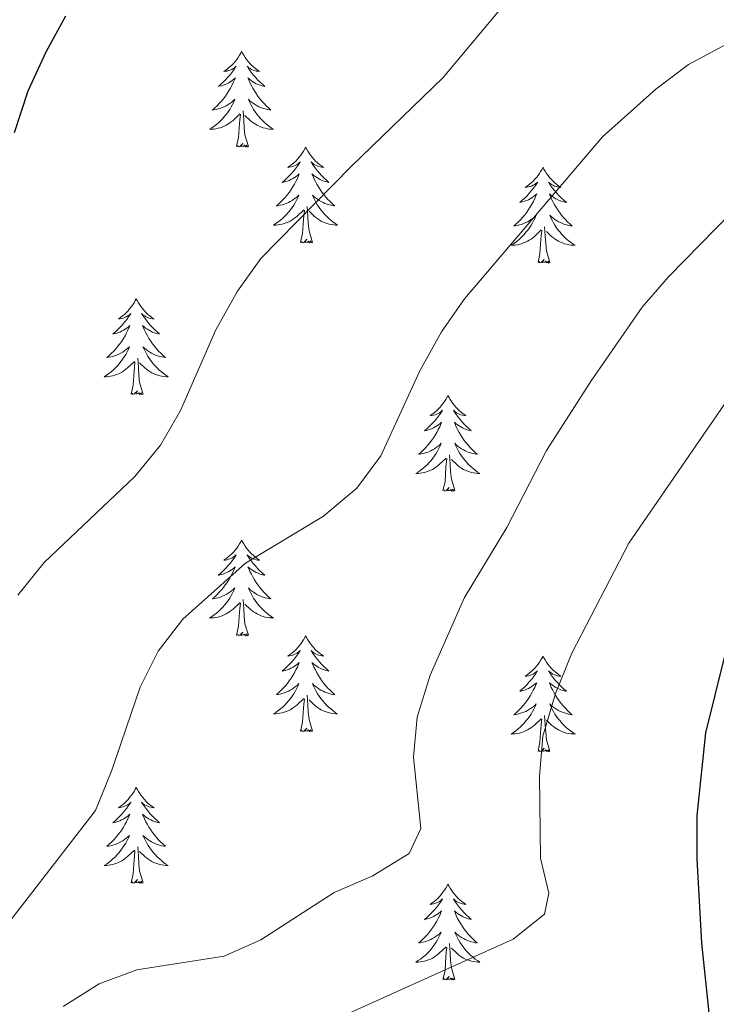
# Model space of a CAD drawing. Units: metres. Extents: x 631020 to 635531, y 4699196 to 4702251.
# Drawn here: x 633112 to 633199, y 4700625 to 4700747 of the extents above; entities that cross this region are included whole.
import ezdxf

# ---------------------------------------------------------------- set-up
doc = ezdxf.new("R2010")
doc.units = ezdxf.units.M
doc.header["$MEASUREMENT"] = 0
for name, color, linetype, lineweight in [('Level 36', 19, 'Continuous', 40), ('Level 4', 36, 'Continuous', 30), ('Level 5', 36, 'Continuous', 0)]:
    doc.layers.add(name, color=color, linetype=linetype, lineweight=lineweight)

msp = doc.modelspace()

# ---------------------------------------------------------------- linework, layer by layer
at = {"layer": 'Level 36', "color": 92, "linetype": 'Continuous', "lineweight": 0}
for points in [[(633139.96, 4700743.55), (633139.85, 4700743.33), (633139.7, 4700743.06), (633139.53, 4700742.79), (633139.35, 4700742.53), (633139.15, 4700742.28), (633138.95, 4700742.05), (633138.73, 4700741.82), (633138.5, 4700741.6), (633138.26, 4700741.4), (633138.01, 4700741.21), (633137.75, 4700741.03), (633137.95, 4700741.06), (633138.15, 4700741.09), (633138.35, 4700741.15), (633138.54, 4700741.22), (633138.73, 4700741.3), (633138.91, 4700741.4), (633139.09, 4700741.51), (633139.29, 4700741.7), (633139.25, 4700741.64), (633139.02, 4700741.3), (633138.78, 4700740.96), (633138.52, 4700740.63), (633138.25, 4700740.32), (633137.97, 4700740.01), (633137.68, 4700739.72), (633137.38, 4700739.44), (633137.07, 4700739.16), (633137.19, 4700739.19), (633137.44, 4700739.24), (633137.68, 4700739.32), (633137.91, 4700739.41), (633138.14, 4700739.51), (633138.37, 4700739.63), (633138.58, 4700739.76), (633138.79, 4700739.9), (633138.99, 4700740.06), (633139.18, 4700740.23), (633139.09, 4700740.01), (633138.93, 4700739.65), (633138.76, 4700739.29), (633138.58, 4700738.95), (633138.38, 4700738.61), (633138.16, 4700738.28), (633137.94, 4700737.95), (633137.7, 4700737.64), (633137.45, 4700737.34), (633137.18, 4700737.05), (633136.91, 4700736.76), (633136.62, 4700736.5), (633136.32, 4700736.24), (633136.52, 4700736.26), (633136.78, 4700736.31), (633137.05, 4700736.37), (633137.31, 4700736.45), (633137.56, 4700736.54), (633137.81, 4700736.65), (633138.05, 4700736.78), (633138.29, 4700736.91), (633138.51, 4700737.06), (633138.73, 4700737.23), (633138.93, 4700737.4), (633139.13, 4700737.59), (633138.99, 4700737.26)], [(633139.96, 4700743.55), (633140.08, 4700743.33), (633140.23, 4700743.06), (633140.4, 4700742.79), (633140.58, 4700742.53), (633140.77, 4700742.28), (633140.98, 4700742.05), (633141.2, 4700741.82), (633141.43, 4700741.6), (633141.67, 4700741.4), (633141.92, 4700741.21), (633142.18, 4700741.03), (633141.98, 4700741.06), (633141.78, 4700741.09), (633141.58, 4700741.15), (633141.38, 4700741.22), (633141.2, 4700741.3), (633141.02, 4700741.4), (633140.84, 4700741.51), (633140.64, 4700741.7), (633140.68, 4700741.64), (633140.91, 4700741.3), (633141.15, 4700740.96), (633141.41, 4700740.63), (633141.67, 4700740.32), (633141.95, 4700740.01), (633142.25, 4700739.72), (633142.55, 4700739.44), (633142.86, 4700739.16), (633142.74, 4700739.19), (633142.49, 4700739.24), (633142.25, 4700739.32), (633142.01, 4700739.41), (633141.78, 4700739.51), (633141.56, 4700739.63), (633141.34, 4700739.76), (633141.14, 4700739.9), (633140.94, 4700740.06), (633140.75, 4700740.23), (633140.84, 4700740.01), (633141, 4700739.65), (633141.17, 4700739.29), (633141.35, 4700738.95), (633141.55, 4700738.61), (633141.76, 4700738.28), (633141.99, 4700737.95), (633142.23, 4700737.64), (633142.48, 4700737.34), (633142.75, 4700737.05), (633143.02, 4700736.76), (633143.31, 4700736.5), (633143.6, 4700736.24), (633143.41, 4700736.26), (633143.14, 4700736.31), (633142.88, 4700736.37), (633142.62, 4700736.45), (633142.36, 4700736.54), (633142.12, 4700736.65), (633141.88, 4700736.78), (633141.64, 4700736.91), (633141.42, 4700737.06), (633141.2, 4700737.23), (633141, 4700737.4), (633140.8, 4700737.59), (633140.94, 4700737.26)], [(633138.99, 4700737.26), (633138.83, 4700736.94), (633138.66, 4700736.63), (633138.48, 4700736.32), (633138.28, 4700736.03), (633138.07, 4700735.74), (633137.85, 4700735.46), (633137.61, 4700735.19), (633137.37, 4700734.94), (633137.11, 4700734.69), (633136.84, 4700734.46), (633136.56, 4700734.24), (633136.27, 4700734.03), (633135.98, 4700733.84), (633136.25, 4700733.84), (633136.51, 4700733.87), (633136.77, 4700733.91), (633137.03, 4700733.97), (633137.29, 4700734.04), (633137.54, 4700734.13), (633137.78, 4700734.23), (633138.02, 4700734.34), (633138.25, 4700734.48), (633138.47, 4700734.62), (633138.68, 4700734.78), (633138.89, 4700734.95), (633139.74, 4700735.75)], [(633140.94, 4700737.26), (633141.1, 4700736.94), (633141.26, 4700736.63), (633141.45, 4700736.32), (633141.64, 4700736.03), (633141.86, 4700735.74), (633142.08, 4700735.46), (633142.31, 4700735.19), (633142.56, 4700734.94), (633142.82, 4700734.69), (633143.09, 4700734.46), (633143.36, 4700734.24), (633143.65, 4700734.03), (633143.94, 4700733.84), (633143.68, 4700733.84), (633143.42, 4700733.87), (633143.15, 4700733.91), (633142.89, 4700733.97), (633142.64, 4700734.04), (633142.39, 4700734.13), (633142.14, 4700734.23), (633141.91, 4700734.34), (633141.68, 4700734.48), (633141.46, 4700734.62), (633141.24, 4700734.78), (633141.04, 4700734.95), (633140.38, 4700735.57)], [(633139.34, 4700731.7), (633139.59, 4700732.82), (633139.7, 4700734.56), (633139.75, 4700734.99), (633139.81, 4700735.72)], [(633140.81, 4700731.7), (633140.38, 4700733.14), (633140.29, 4700734.04), (633140.25, 4700734.99), (633140.15, 4700736.16)], [(633140.81, 4700731.7), (633140.64, 4700731.63), (633140.62, 4700731.87), (633140.43, 4700731.65), (633140.31, 4700731.85), (633140.19, 4700731.74), (633139.92, 4700731.69), (633140.12, 4700732.08), (633139.73, 4700731.7), (633139.54, 4700731.65), (633139.5, 4700731.81), (633139.34, 4700731.7)], [(633147.92, 4700731.63), (633147.81, 4700731.41), (633147.66, 4700731.14), (633147.49, 4700730.87), (633147.31, 4700730.61), (633147.11, 4700730.37), (633146.91, 4700730.13), (633146.69, 4700729.9), (633146.46, 4700729.69), (633146.22, 4700729.48), (633145.97, 4700729.29), (633145.71, 4700729.11), (633145.9, 4700729.14), (633146.11, 4700729.18), (633146.31, 4700729.23), (633146.5, 4700729.3), (633146.69, 4700729.38), (633146.87, 4700729.48), (633147.05, 4700729.6), (633147.25, 4700729.79), (633147.21, 4700729.72), (633146.98, 4700729.38), (633146.74, 4700729.04), (633146.48, 4700728.71), (633146.21, 4700728.4), (633145.93, 4700728.09), (633145.64, 4700727.8), (633145.34, 4700727.52), (633145.02, 4700727.24), (633145.15, 4700727.27), (633145.4, 4700727.33), (633145.64, 4700727.4), (633145.87, 4700727.49), (633146.1, 4700727.59), (633146.33, 4700727.71), (633146.54, 4700727.84), (633146.75, 4700727.98), (633146.95, 4700728.14), (633147.13, 4700728.31), (633147.05, 4700728.09), (633146.89, 4700727.73), (633146.72, 4700727.37), (633146.53, 4700727.03), (633146.33, 4700726.69), (633146.12, 4700726.36), (633145.9, 4700726.03), (633145.66, 4700725.72), (633145.4, 4700725.42), (633145.14, 4700725.13), (633144.87, 4700724.85), (633144.58, 4700724.58), (633144.28, 4700724.32), (633144.48, 4700724.34), (633144.74, 4700724.39), (633145.01, 4700724.45), (633145.27, 4700724.53), (633145.52, 4700724.63), (633145.77, 4700724.73), (633146.01, 4700724.86), (633146.24, 4700725), (633146.47, 4700725.14), (633146.69, 4700725.31), (633146.89, 4700725.48), (633147.09, 4700725.67), (633146.95, 4700725.35)], [(633147.92, 4700731.63), (633148.03, 4700731.41), (633148.19, 4700731.14), (633148.36, 4700730.87), (633148.54, 4700730.61), (633148.73, 4700730.37), (633148.94, 4700730.13), (633149.16, 4700729.9), (633149.39, 4700729.69), (633149.63, 4700729.48), (633149.88, 4700729.29), (633150.14, 4700729.11), (633149.94, 4700729.14), (633149.74, 4700729.18), (633149.54, 4700729.23), (633149.34, 4700729.3), (633149.16, 4700729.38), (633148.97, 4700729.48), (633148.8, 4700729.6), (633148.6, 4700729.79), (633148.64, 4700729.72), (633148.87, 4700729.38), (633149.11, 4700729.04), (633149.36, 4700728.71), (633149.63, 4700728.4), (633149.91, 4700728.09), (633150.2, 4700727.8), (633150.51, 4700727.52), (633150.82, 4700727.24), (633150.7, 4700727.27), (633150.45, 4700727.33), (633150.21, 4700727.4), (633149.97, 4700727.49), (633149.74, 4700727.59), (633149.52, 4700727.71), (633149.3, 4700727.84), (633149.1, 4700727.98), (633148.9, 4700728.14), (633148.71, 4700728.31), (633148.8, 4700728.09), (633148.96, 4700727.73), (633149.13, 4700727.37), (633149.31, 4700727.03), (633149.51, 4700726.69), (633149.72, 4700726.36), (633149.95, 4700726.03), (633150.19, 4700725.72), (633150.44, 4700725.42), (633150.7, 4700725.13), (633150.98, 4700724.85), (633151.27, 4700724.58), (633151.56, 4700724.32), (633151.37, 4700724.34), (633151.1, 4700724.39), (633150.84, 4700724.45), (633150.58, 4700724.53), (633150.32, 4700724.63), (633150.08, 4700724.73), (633149.84, 4700724.86), (633149.6, 4700725), (633149.38, 4700725.14), (633149.16, 4700725.31), (633148.95, 4700725.48), (633148.76, 4700725.67), (633148.9, 4700725.35)], [(633177.44, 4700729.12), (633177.33, 4700728.9), (633177.17, 4700728.63), (633177, 4700728.36), (633176.82, 4700728.11), (633176.63, 4700727.86), (633176.42, 4700727.62), (633176.2, 4700727.39), (633175.97, 4700727.18), (633175.73, 4700726.98), (633175.48, 4700726.78), (633175.22, 4700726.61), (633175.42, 4700726.63), (633175.62, 4700726.67), (633175.82, 4700726.72), (633176.02, 4700726.79), (633176.21, 4700726.88), (633176.39, 4700726.98), (633176.56, 4700727.09), (633176.77, 4700727.28), (633176.73, 4700727.21), (633176.5, 4700726.87), (633176.25, 4700726.53), (633176, 4700726.21), (633175.73, 4700725.89), (633175.45, 4700725.58), (633175.16, 4700725.29), (633174.85, 4700725.01), (633174.54, 4700724.74), (633174.66, 4700724.76), (633174.91, 4700724.82), (633175.15, 4700724.89), (633175.39, 4700724.98), (633175.62, 4700725.08), (633175.84, 4700725.2), (633176.06, 4700725.33), (633176.27, 4700725.48), (633176.46, 4700725.63), (633176.65, 4700725.8), (633176.56, 4700725.58), (633176.41, 4700725.22), (633176.24, 4700724.87), (633176.05, 4700724.52), (633175.85, 4700724.18), (633175.64, 4700723.85), (633175.41, 4700723.53), (633175.17, 4700723.21), (633174.92, 4700722.91), (633174.66, 4700722.62), (633174.38, 4700722.34), (633174.09, 4700722.07), (633173.8, 4700721.81), (633173.99, 4700721.84), (633174.26, 4700721.88), (633174.52, 4700721.94), (633174.78, 4700722.02), (633175.04, 4700722.12), (633175.28, 4700722.23), (633175.53, 4700722.35), (633175.76, 4700722.49), (633175.98, 4700722.64), (633176.2, 4700722.8), (633176.41, 4700722.98), (633176.6, 4700723.16), (633176.46, 4700722.84)], [(633177.44, 4700729.12), (633177.55, 4700728.9), (633177.7, 4700728.63), (633177.87, 4700728.36), (633178.06, 4700728.11), (633178.25, 4700727.86), (633178.46, 4700727.62), (633178.68, 4700727.39), (633178.9, 4700727.18), (633179.14, 4700726.98), (633179.4, 4700726.78), (633179.66, 4700726.61), (633179.46, 4700726.63), (633179.25, 4700726.67), (633179.06, 4700726.72), (633178.86, 4700726.79), (633178.67, 4700726.88), (633178.49, 4700726.98), (633178.32, 4700727.09), (633178.11, 4700727.28), (633178.15, 4700727.21), (633178.38, 4700726.87), (633178.62, 4700726.53), (633178.88, 4700726.21), (633179.15, 4700725.89), (633179.43, 4700725.58), (633179.72, 4700725.29), (633180.02, 4700725.01), (633180.34, 4700724.74), (633180.21, 4700724.76), (633179.97, 4700724.82), (633179.72, 4700724.89), (633179.49, 4700724.98), (633179.26, 4700725.08), (633179.04, 4700725.2), (633178.82, 4700725.33), (633178.61, 4700725.48), (633178.42, 4700725.63), (633178.23, 4700725.8), (633178.32, 4700725.58), (633178.47, 4700725.22), (633178.64, 4700724.87), (633178.83, 4700724.52), (633179.03, 4700724.18), (633179.24, 4700723.85), (633179.47, 4700723.53), (633179.71, 4700723.21), (633179.96, 4700722.91), (633180.22, 4700722.62), (633180.5, 4700722.34), (633180.78, 4700722.07), (633181.08, 4700721.81), (633180.88, 4700721.84), (633180.62, 4700721.88), (633180.35, 4700721.94), (633180.09, 4700722.02), (633179.84, 4700722.12), (633179.59, 4700722.23), (633179.35, 4700722.35), (633179.12, 4700722.49), (633178.89, 4700722.64), (633178.68, 4700722.8), (633178.47, 4700722.98), (633178.28, 4700723.16), (633178.42, 4700722.84)], [(633146.95, 4700725.35), (633146.79, 4700725.02), (633146.62, 4700724.71), (633146.44, 4700724.41), (633146.24, 4700724.11), (633146.03, 4700723.82), (633145.81, 4700723.54), (633145.57, 4700723.28), (633145.33, 4700723.02), (633145.07, 4700722.77), (633144.8, 4700722.54), (633144.52, 4700722.32), (633144.23, 4700722.11), (633143.94, 4700721.92), (633144.21, 4700721.92), (633144.47, 4700721.95), (633144.73, 4700721.99), (633144.99, 4700722.05), (633145.25, 4700722.12), (633145.5, 4700722.21), (633145.74, 4700722.31), (633145.98, 4700722.43), (633146.21, 4700722.56), (633146.43, 4700722.7), (633146.64, 4700722.86), (633146.85, 4700723.03), (633147.7, 4700723.83)], [(633148.9, 4700725.35), (633149.06, 4700725.02), (633149.22, 4700724.71), (633149.41, 4700724.41), (633149.6, 4700724.11), (633149.81, 4700723.82), (633150.04, 4700723.54), (633150.27, 4700723.28), (633150.52, 4700723.02), (633150.78, 4700722.77), (633151.04, 4700722.54), (633151.32, 4700722.32), (633151.61, 4700722.11), (633151.9, 4700721.92), (633151.64, 4700721.92), (633151.38, 4700721.95), (633151.11, 4700721.99), (633150.85, 4700722.05), (633150.6, 4700722.12), (633150.35, 4700722.21), (633150.1, 4700722.31), (633149.87, 4700722.43), (633149.64, 4700722.56), (633149.42, 4700722.7), (633149.2, 4700722.86), (633149, 4700723.03), (633148.34, 4700723.65)], [(633147.3, 4700719.78), (633147.55, 4700720.9), (633147.66, 4700722.64), (633147.71, 4700723.07), (633147.77, 4700723.8)], [(633148.77, 4700719.78), (633148.34, 4700721.22), (633148.25, 4700722.12), (633148.21, 4700723.07), (633148.11, 4700724.24)], [(633176.46, 4700722.84), (633176.31, 4700722.52), (633176.14, 4700722.2), (633175.95, 4700721.9), (633175.76, 4700721.6), (633175.55, 4700721.31), (633175.32, 4700721.04), (633175.09, 4700720.77), (633174.84, 4700720.51), (633174.58, 4700720.26), (633174.32, 4700720.03), (633174.04, 4700719.81), (633173.75, 4700719.6), (633173.46, 4700719.41), (633173.72, 4700719.42), (633173.99, 4700719.44), (633174.25, 4700719.48), (633174.51, 4700719.54), (633174.76, 4700719.61), (633175.01, 4700719.7), (633175.26, 4700719.8), (633175.49, 4700719.92), (633175.72, 4700720.05), (633175.95, 4700720.19), (633176.16, 4700720.35), (633176.36, 4700720.52), (633177.21, 4700721.32)], [(633178.42, 4700722.84), (633178.57, 4700722.52), (633178.74, 4700722.2), (633178.92, 4700721.9), (633179.12, 4700721.6), (633179.33, 4700721.31), (633179.55, 4700721.04), (633179.79, 4700720.77), (633180.03, 4700720.51), (633180.29, 4700720.26), (633180.56, 4700720.03), (633180.84, 4700719.81), (633181.13, 4700719.6), (633181.42, 4700719.41), (633181.15, 4700719.42), (633180.89, 4700719.44), (633180.63, 4700719.48), (633180.37, 4700719.54), (633180.11, 4700719.61), (633179.86, 4700719.7), (633179.62, 4700719.8), (633179.38, 4700719.92), (633179.15, 4700720.05), (633178.93, 4700720.19), (633178.72, 4700720.35), (633178.51, 4700720.52), (633177.86, 4700721.14)], [(633176.82, 4700717.27), (633177.06, 4700718.39), (633177.18, 4700720.13), (633177.22, 4700720.56), (633177.29, 4700721.29)], [(633178.29, 4700717.27), (633177.86, 4700718.71), (633177.77, 4700719.62), (633177.72, 4700720.56), (633177.62, 4700721.73)], [(633148.77, 4700719.78), (633148.6, 4700719.71), (633148.58, 4700719.95), (633148.39, 4700719.73), (633148.27, 4700719.93), (633148.15, 4700719.82), (633147.88, 4700719.77), (633148.08, 4700720.16), (633147.69, 4700719.78), (633147.5, 4700719.73), (633147.46, 4700719.89), (633147.3, 4700719.78)], [(633178.29, 4700717.27), (633178.12, 4700717.2), (633178.1, 4700717.44), (633177.91, 4700717.22), (633177.78, 4700717.42), (633177.66, 4700717.32), (633177.39, 4700717.26), (633177.59, 4700717.66), (633177.2, 4700717.28), (633177.02, 4700717.22), (633176.98, 4700717.38), (633176.82, 4700717.27)], [(633126.86, 4700712.76), (633126.74, 4700712.54), (633126.59, 4700712.27), (633126.42, 4700712), (633126.24, 4700711.75), (633126.04, 4700711.5), (633125.84, 4700711.26), (633125.62, 4700711.03), (633125.39, 4700710.82), (633125.15, 4700710.62), (633124.9, 4700710.42), (633124.64, 4700710.25), (633124.84, 4700710.27), (633125.04, 4700710.31), (633125.24, 4700710.36), (633125.43, 4700710.43), (633125.62, 4700710.52), (633125.8, 4700710.62), (633125.98, 4700710.73), (633126.18, 4700710.92), (633126.14, 4700710.85), (633125.91, 4700710.51), (633125.67, 4700710.17), (633125.41, 4700709.85), (633125.14, 4700709.53), (633124.86, 4700709.22), (633124.57, 4700708.93), (633124.27, 4700708.65), (633123.96, 4700708.38), (633124.08, 4700708.4), (633124.33, 4700708.46), (633124.57, 4700708.53), (633124.8, 4700708.62), (633125.04, 4700708.72), (633125.26, 4700708.84), (633125.48, 4700708.97), (633125.68, 4700709.12), (633125.88, 4700709.27), (633126.07, 4700709.44), (633125.98, 4700709.22), (633125.82, 4700708.86), (633125.65, 4700708.51), (633125.47, 4700708.16), (633125.27, 4700707.82), (633125.05, 4700707.49), (633124.83, 4700707.17), (633124.59, 4700706.85), (633124.34, 4700706.55), (633124.07, 4700706.26), (633123.8, 4700705.98), (633123.51, 4700705.71), (633123.21, 4700705.45), (633123.41, 4700705.48), (633123.68, 4700705.52), (633123.94, 4700705.58), (633124.2, 4700705.66), (633124.45, 4700705.76), (633124.7, 4700705.87), (633124.94, 4700705.99), (633125.18, 4700706.13), (633125.4, 4700706.28), (633125.62, 4700706.44), (633125.82, 4700706.62), (633126.02, 4700706.8), (633125.88, 4700706.48)], [(633126.86, 4700712.76), (633126.97, 4700712.54), (633127.12, 4700712.27), (633127.29, 4700712), (633127.47, 4700711.75), (633127.66, 4700711.5), (633127.87, 4700711.26), (633128.09, 4700711.03), (633128.32, 4700710.82), (633128.56, 4700710.62), (633128.81, 4700710.42), (633129.07, 4700710.25), (633128.87, 4700710.27), (633128.67, 4700710.31), (633128.47, 4700710.36), (633128.28, 4700710.43), (633128.09, 4700710.52), (633127.91, 4700710.62), (633127.73, 4700710.73), (633127.53, 4700710.92), (633127.57, 4700710.85), (633127.8, 4700710.51), (633128.04, 4700710.17), (633128.3, 4700709.85), (633128.56, 4700709.53), (633128.84, 4700709.22), (633129.14, 4700708.93), (633129.44, 4700708.65), (633129.75, 4700708.38), (633129.63, 4700708.4), (633129.38, 4700708.46), (633129.14, 4700708.53), (633128.9, 4700708.62), (633128.67, 4700708.72), (633128.45, 4700708.84), (633128.24, 4700708.97), (633128.03, 4700709.12), (633127.83, 4700709.27), (633127.64, 4700709.44), (633127.73, 4700709.22), (633127.89, 4700708.86), (633128.06, 4700708.51), (633128.24, 4700708.16), (633128.44, 4700707.82), (633128.66, 4700707.49), (633128.88, 4700707.17), (633129.12, 4700706.85), (633129.37, 4700706.55), (633129.64, 4700706.26), (633129.91, 4700705.98), (633130.2, 4700705.71), (633130.5, 4700705.45), (633130.3, 4700705.48), (633130.03, 4700705.52), (633129.77, 4700705.58), (633129.51, 4700705.66), (633129.26, 4700705.76), (633129.01, 4700705.87), (633128.77, 4700705.99), (633128.53, 4700706.13), (633128.31, 4700706.28), (633128.09, 4700706.44), (633127.89, 4700706.62), (633127.69, 4700706.8), (633127.83, 4700706.48)], [(633125.88, 4700706.48), (633125.72, 4700706.16), (633125.55, 4700705.84), (633125.37, 4700705.54), (633125.17, 4700705.24), (633124.96, 4700704.95), (633124.74, 4700704.68), (633124.51, 4700704.41), (633124.26, 4700704.15), (633124, 4700703.9), (633123.73, 4700703.67), (633123.45, 4700703.45), (633123.16, 4700703.24), (633122.88, 4700703.05), (633123.14, 4700703.06), (633123.4, 4700703.08), (633123.66, 4700703.12), (633123.92, 4700703.18), (633124.18, 4700703.25), (633124.43, 4700703.34), (633124.67, 4700703.44), (633124.91, 4700703.56), (633125.14, 4700703.69), (633125.36, 4700703.83), (633125.58, 4700703.99), (633125.78, 4700704.16), (633126.63, 4700704.96)], [(633127.83, 4700706.48), (633127.99, 4700706.16), (633128.16, 4700705.84), (633128.34, 4700705.54), (633128.54, 4700705.24), (633128.75, 4700704.95), (633128.97, 4700704.68), (633129.2, 4700704.41), (633129.45, 4700704.15), (633129.71, 4700703.9), (633129.98, 4700703.67), (633130.26, 4700703.45), (633130.54, 4700703.24), (633130.84, 4700703.05), (633130.57, 4700703.06), (633130.31, 4700703.08), (633130.04, 4700703.12), (633129.79, 4700703.18), (633129.53, 4700703.25), (633129.28, 4700703.34), (633129.04, 4700703.44), (633128.8, 4700703.56), (633128.57, 4700703.69), (633128.35, 4700703.83), (633128.13, 4700703.99), (633127.93, 4700704.16), (633127.27, 4700704.78)], [(633127.71, 4700700.91), (633127.28, 4700702.35), (633127.19, 4700703.26), (633127.14, 4700704.2), (633127.04, 4700705.37)], [(633126.24, 4700700.91), (633126.48, 4700702.03), (633126.59, 4700703.77), (633126.64, 4700704.2), (633126.7, 4700704.93)], [(633127.71, 4700700.91), (633127.53, 4700700.84), (633127.51, 4700701.08), (633127.32, 4700700.86), (633127.2, 4700701.06), (633127.08, 4700700.96), (633126.81, 4700700.9), (633127.01, 4700701.3), (633126.62, 4700700.92), (633126.43, 4700700.86), (633126.39, 4700701.02), (633126.24, 4700700.91)], [(633165.62, 4700700.74), (633165.51, 4700700.52), (633165.36, 4700700.24), (633165.19, 4700699.98), (633165, 4700699.72), (633164.81, 4700699.47), (633164.6, 4700699.24), (633164.38, 4700699.01), (633164.16, 4700698.79), (633163.92, 4700698.59), (633163.66, 4700698.4), (633163.4, 4700698.22), (633163.6, 4700698.24), (633163.81, 4700698.28), (633164, 4700698.34), (633164.2, 4700698.41), (633164.39, 4700698.49), (633164.57, 4700698.59), (633164.74, 4700698.7), (633164.95, 4700698.89), (633164.91, 4700698.83), (633164.68, 4700698.48), (633164.44, 4700698.15), (633164.18, 4700697.82), (633163.91, 4700697.5), (633163.63, 4700697.2), (633163.34, 4700696.91), (633163.04, 4700696.62), (633162.72, 4700696.35), (633162.85, 4700696.38), (633163.09, 4700696.43), (633163.34, 4700696.51), (633163.57, 4700696.59), (633163.8, 4700696.7), (633164.02, 4700696.82), (633164.24, 4700696.95), (633164.45, 4700697.09), (633164.64, 4700697.25), (633164.83, 4700697.42), (633164.74, 4700697.2), (633164.59, 4700696.84), (633164.42, 4700696.48), (633164.23, 4700696.13), (633164.03, 4700695.79), (633163.82, 4700695.46), (633163.59, 4700695.14), (633163.35, 4700694.83), (633163.1, 4700694.53), (633162.84, 4700694.23), (633162.56, 4700693.95), (633162.28, 4700693.68), (633161.98, 4700693.42), (633162.18, 4700693.45), (633162.44, 4700693.5), (633162.71, 4700693.56), (633162.96, 4700693.64), (633163.22, 4700693.73), (633163.47, 4700693.84), (633163.71, 4700693.96), (633163.94, 4700694.1), (633164.17, 4700694.25), (633164.38, 4700694.42), (633164.59, 4700694.59), (633164.78, 4700694.78), (633164.64, 4700694.45)], [(633165.62, 4700700.74), (633165.73, 4700700.52), (633165.89, 4700700.24), (633166.06, 4700699.98), (633166.24, 4700699.72), (633166.43, 4700699.47), (633166.64, 4700699.24), (633166.86, 4700699.01), (633167.09, 4700698.79), (633167.33, 4700698.59), (633167.58, 4700698.4), (633167.84, 4700698.22), (633167.64, 4700698.24), (633167.44, 4700698.28), (633167.24, 4700698.34), (633167.04, 4700698.41), (633166.85, 4700698.49), (633166.67, 4700698.59), (633166.5, 4700698.7), (633166.29, 4700698.89), (633166.33, 4700698.83), (633166.56, 4700698.48), (633166.81, 4700698.15), (633167.06, 4700697.82), (633167.33, 4700697.5), (633167.61, 4700697.2), (633167.9, 4700696.91), (633168.21, 4700696.62), (633168.52, 4700696.35), (633168.4, 4700696.38), (633168.15, 4700696.43), (633167.91, 4700696.51), (633167.67, 4700696.59), (633167.44, 4700696.7), (633167.22, 4700696.82), (633167, 4700696.95), (633166.79, 4700697.09), (633166.6, 4700697.25), (633166.41, 4700697.42), (633166.5, 4700697.2), (633166.65, 4700696.84), (633166.82, 4700696.48), (633167.01, 4700696.13), (633167.21, 4700695.79), (633167.42, 4700695.46), (633167.65, 4700695.14), (633167.89, 4700694.83), (633168.14, 4700694.53), (633168.4, 4700694.23), (633168.68, 4700693.95), (633168.96, 4700693.68), (633169.26, 4700693.42), (633169.07, 4700693.45), (633168.8, 4700693.5), (633168.54, 4700693.56), (633168.28, 4700693.64), (633168.02, 4700693.73), (633167.77, 4700693.84), (633167.53, 4700693.96), (633167.3, 4700694.1), (633167.07, 4700694.25), (633166.86, 4700694.42), (633166.65, 4700694.59), (633166.46, 4700694.78), (633166.6, 4700694.45)], [(633164.64, 4700694.45), (633164.49, 4700694.13), (633164.32, 4700693.82), (633164.14, 4700693.51), (633163.94, 4700693.22), (633163.73, 4700692.93), (633163.51, 4700692.65), (633163.27, 4700692.38), (633163.03, 4700692.12), (633162.77, 4700691.88), (633162.5, 4700691.64), (633162.22, 4700691.42), (633161.93, 4700691.21), (633161.64, 4700691.02), (633161.91, 4700691.03), (633162.17, 4700691.06), (633162.43, 4700691.1), (633162.69, 4700691.16), (633162.94, 4700691.23), (633163.2, 4700691.31), (633163.44, 4700691.42), (633163.68, 4700691.53), (633163.91, 4700691.66), (633164.13, 4700691.81), (633164.34, 4700691.97), (633164.54, 4700692.14), (633165.39, 4700692.94)], [(633166.6, 4700694.45), (633166.75, 4700694.13), (633166.92, 4700693.82), (633167.1, 4700693.51), (633167.3, 4700693.22), (633167.51, 4700692.93), (633167.74, 4700692.65), (633167.97, 4700692.38), (633168.22, 4700692.12), (633168.47, 4700691.88), (633168.74, 4700691.64), (633169.02, 4700691.42), (633169.31, 4700691.21), (633169.6, 4700691.02), (633169.34, 4700691.03), (633169.07, 4700691.06), (633168.81, 4700691.1), (633168.55, 4700691.16), (633168.3, 4700691.23), (633168.05, 4700691.31), (633167.8, 4700691.42), (633167.56, 4700691.53), (633167.34, 4700691.66), (633167.11, 4700691.81), (633166.9, 4700691.97), (633166.7, 4700692.14), (633166.04, 4700692.76)], [(633165, 4700688.89), (633165.25, 4700690), (633165.36, 4700691.75), (633165.41, 4700692.18), (633165.47, 4700692.9)], [(633166.47, 4700688.89), (633166.04, 4700690.33), (633165.95, 4700691.23), (633165.91, 4700692.18), (633165.8, 4700693.34)], [(633166.47, 4700688.89), (633166.3, 4700688.82), (633166.28, 4700689.06), (633166.09, 4700688.84), (633165.97, 4700689.04), (633165.85, 4700688.93), (633165.58, 4700688.88), (633165.77, 4700689.27), (633165.39, 4700688.89), (633165.2, 4700688.84), (633165.16, 4700689), (633165, 4700688.89)], [(633139.96, 4700682.75), (633139.85, 4700682.53), (633139.7, 4700682.26), (633139.53, 4700681.99), (633139.35, 4700681.74), (633139.15, 4700681.49), (633138.94, 4700681.25), (633138.73, 4700681.02), (633138.5, 4700680.81), (633138.26, 4700680.6), (633138, 4700680.41), (633137.74, 4700680.24), (633137.94, 4700680.26), (633138.15, 4700680.3), (633138.35, 4700680.35), (633138.54, 4700680.42), (633138.73, 4700680.5), (633138.91, 4700680.6), (633139.08, 4700680.72), (633139.29, 4700680.91), (633139.25, 4700680.84), (633139.02, 4700680.5), (633138.78, 4700680.16), (633138.52, 4700679.84), (633138.25, 4700679.52), (633137.97, 4700679.21), (633137.68, 4700678.92), (633137.38, 4700678.64), (633137.06, 4700678.37), (633137.19, 4700678.39), (633137.43, 4700678.45), (633137.68, 4700678.52), (633137.91, 4700678.61), (633138.14, 4700678.71), (633138.37, 4700678.83), (633138.58, 4700678.96), (633138.79, 4700679.1), (633138.99, 4700679.26), (633139.17, 4700679.43), (633139.08, 4700679.21), (633138.93, 4700678.85), (633138.76, 4700678.5), (633138.57, 4700678.15), (633138.37, 4700677.81), (633138.16, 4700677.48), (633137.93, 4700677.16), (633137.7, 4700676.84), (633137.44, 4700676.54), (633137.18, 4700676.25), (633136.9, 4700675.97), (633136.62, 4700675.7), (633136.32, 4700675.44), (633136.52, 4700675.46), (633136.78, 4700675.51), (633137.05, 4700675.57), (633137.31, 4700675.65), (633137.56, 4700675.75), (633137.81, 4700675.86), (633138.05, 4700675.98), (633138.28, 4700676.12), (633138.51, 4700676.27), (633138.72, 4700676.43), (633138.93, 4700676.61), (633139.13, 4700676.79), (633138.98, 4700676.47)], [(633139.96, 4700682.75), (633140.07, 4700682.53), (633140.23, 4700682.26), (633140.4, 4700681.99), (633140.58, 4700681.74), (633140.77, 4700681.49), (633140.98, 4700681.25), (633141.2, 4700681.02), (633141.43, 4700680.81), (633141.67, 4700680.6), (633141.92, 4700680.41), (633142.18, 4700680.24), (633141.98, 4700680.26), (633141.78, 4700680.3), (633141.58, 4700680.35), (633141.38, 4700680.42), (633141.19, 4700680.5), (633141.01, 4700680.6), (633140.84, 4700680.72), (633140.63, 4700680.91), (633140.68, 4700680.84), (633140.9, 4700680.5), (633141.15, 4700680.16), (633141.4, 4700679.84), (633141.67, 4700679.52), (633141.95, 4700679.21), (633142.24, 4700678.92), (633142.55, 4700678.64), (633142.86, 4700678.37), (633142.74, 4700678.39), (633142.49, 4700678.45), (633142.25, 4700678.52), (633142.01, 4700678.61), (633141.78, 4700678.71), (633141.56, 4700678.83), (633141.34, 4700678.96), (633141.14, 4700679.1), (633140.94, 4700679.26), (633140.75, 4700679.43), (633140.84, 4700679.21), (633141, 4700678.85), (633141.17, 4700678.5), (633141.35, 4700678.15), (633141.55, 4700677.81), (633141.76, 4700677.48), (633141.99, 4700677.16), (633142.23, 4700676.84), (633142.48, 4700676.54), (633142.74, 4700676.25), (633143.02, 4700675.97), (633143.31, 4700675.7), (633143.6, 4700675.44), (633143.41, 4700675.46), (633143.14, 4700675.51), (633142.88, 4700675.57), (633142.62, 4700675.65), (633142.36, 4700675.75), (633142.12, 4700675.86), (633141.87, 4700675.98), (633141.64, 4700676.12), (633141.42, 4700676.27), (633141.2, 4700676.43), (633140.99, 4700676.61), (633140.8, 4700676.79), (633140.94, 4700676.47)], [(633138.98, 4700676.47), (633138.83, 4700676.15), (633138.66, 4700675.83), (633138.48, 4700675.53), (633138.28, 4700675.23), (633138.07, 4700674.94), (633137.85, 4700674.66), (633137.61, 4700674.4), (633137.37, 4700674.14), (633137.11, 4700673.89), (633136.84, 4700673.66), (633136.56, 4700673.44), (633136.27, 4700673.23), (633135.98, 4700673.04), (633136.25, 4700673.05), (633136.51, 4700673.07), (633136.77, 4700673.11), (633137.03, 4700673.17), (633137.29, 4700673.24), (633137.54, 4700673.33), (633137.78, 4700673.43), (633138.02, 4700673.55), (633138.25, 4700673.68), (633138.47, 4700673.82), (633138.68, 4700673.98), (633138.89, 4700674.15), (633139.73, 4700674.95)], [(633140.94, 4700676.47), (633141.09, 4700676.15), (633141.26, 4700675.83), (633141.45, 4700675.53), (633141.64, 4700675.23), (633141.85, 4700674.94), (633142.08, 4700674.66), (633142.31, 4700674.4), (633142.56, 4700674.14), (633142.82, 4700673.89), (633143.08, 4700673.66), (633143.36, 4700673.44), (633143.65, 4700673.23), (633143.94, 4700673.04), (633143.68, 4700673.05), (633143.41, 4700673.07), (633143.15, 4700673.11), (633142.89, 4700673.17), (633142.64, 4700673.24), (633142.39, 4700673.33), (633142.14, 4700673.43), (633141.91, 4700673.55), (633141.68, 4700673.68), (633141.45, 4700673.82), (633141.24, 4700673.98), (633141.04, 4700674.15), (633140.38, 4700674.77)], [(633139.34, 4700670.9), (633139.59, 4700672.02), (633139.7, 4700673.76), (633139.75, 4700674.19), (633139.81, 4700674.92)], [(633140.81, 4700670.9), (633140.38, 4700672.34), (633140.29, 4700673.24), (633140.25, 4700674.19), (633140.14, 4700675.36)], [(633140.81, 4700670.9), (633140.64, 4700670.83), (633140.62, 4700671.07), (633140.43, 4700670.85), (633140.31, 4700671.05), (633140.19, 4700670.94), (633139.92, 4700670.89), (633140.11, 4700671.28), (633139.73, 4700670.9), (633139.54, 4700670.85), (633139.5, 4700671.01), (633139.34, 4700670.9)], [(633147.92, 4700670.83), (633147.81, 4700670.61), (633147.66, 4700670.34), (633147.49, 4700670.07), (633147.31, 4700669.82), (633147.11, 4700669.57), (633146.9, 4700669.33), (633146.69, 4700669.1), (633146.46, 4700668.89), (633146.22, 4700668.68), (633145.96, 4700668.49), (633145.7, 4700668.32), (633145.9, 4700668.34), (633146.11, 4700668.38), (633146.31, 4700668.43), (633146.5, 4700668.5), (633146.69, 4700668.59), (633146.87, 4700668.68), (633147.04, 4700668.8), (633147.25, 4700668.99), (633147.21, 4700668.92), (633146.98, 4700668.58), (633146.74, 4700668.24), (633146.48, 4700667.92), (633146.21, 4700667.6), (633145.93, 4700667.3), (633145.64, 4700667), (633145.34, 4700666.72), (633145.02, 4700666.45), (633145.15, 4700666.47), (633145.39, 4700666.53), (633145.64, 4700666.6), (633145.87, 4700666.69), (633146.1, 4700666.79), (633146.33, 4700666.91), (633146.54, 4700667.04), (633146.75, 4700667.19), (633146.95, 4700667.34), (633147.13, 4700667.51), (633147.04, 4700667.29), (633146.89, 4700666.93), (633146.72, 4700666.58), (633146.53, 4700666.23), (633146.33, 4700665.89), (633146.12, 4700665.56), (633145.89, 4700665.24), (633145.66, 4700664.92), (633145.4, 4700664.62), (633145.14, 4700664.33), (633144.86, 4700664.05), (633144.58, 4700663.78), (633144.28, 4700663.52), (633144.48, 4700663.54), (633144.74, 4700663.59), (633145.01, 4700663.66), (633145.27, 4700663.73), (633145.52, 4700663.83), (633145.77, 4700663.94), (633146.01, 4700664.06), (633146.24, 4700664.2), (633146.47, 4700664.35), (633146.68, 4700664.51), (633146.89, 4700664.69), (633147.09, 4700664.88), (633146.94, 4700664.55)], [(633147.92, 4700670.83), (633148.03, 4700670.61), (633148.19, 4700670.34), (633148.36, 4700670.07), (633148.54, 4700669.82), (633148.73, 4700669.57), (633148.94, 4700669.33), (633149.16, 4700669.1), (633149.39, 4700668.89), (633149.63, 4700668.68), (633149.88, 4700668.49), (633150.14, 4700668.32), (633149.94, 4700668.34), (633149.74, 4700668.38), (633149.54, 4700668.43), (633149.34, 4700668.5), (633149.15, 4700668.59), (633148.97, 4700668.68), (633148.8, 4700668.8), (633148.59, 4700668.99), (633148.64, 4700668.92), (633148.86, 4700668.58), (633149.11, 4700668.24), (633149.36, 4700667.92), (633149.63, 4700667.6), (633149.91, 4700667.3), (633150.2, 4700667), (633150.51, 4700666.72), (633150.82, 4700666.45), (633150.7, 4700666.47), (633150.45, 4700666.53), (633150.21, 4700666.6), (633149.97, 4700666.69), (633149.74, 4700666.79), (633149.52, 4700666.91), (633149.3, 4700667.04), (633149.1, 4700667.19), (633148.9, 4700667.34), (633148.71, 4700667.51), (633148.8, 4700667.29), (633148.96, 4700666.93), (633149.13, 4700666.58), (633149.31, 4700666.23), (633149.51, 4700665.89), (633149.72, 4700665.56), (633149.95, 4700665.24), (633150.19, 4700664.92), (633150.44, 4700664.62), (633150.7, 4700664.33), (633150.98, 4700664.05), (633151.27, 4700663.78), (633151.56, 4700663.52), (633151.37, 4700663.54), (633151.1, 4700663.59), (633150.84, 4700663.66), (633150.58, 4700663.73), (633150.32, 4700663.83), (633150.08, 4700663.94), (633149.83, 4700664.06), (633149.6, 4700664.2), (633149.38, 4700664.35), (633149.16, 4700664.51), (633148.95, 4700664.69), (633148.76, 4700664.88), (633148.9, 4700664.55)], [(633177.44, 4700668.32), (633177.33, 4700668.11), (633177.17, 4700667.83), (633177, 4700667.56), (633176.82, 4700667.31), (633176.63, 4700667.06), (633176.42, 4700666.82), (633176.2, 4700666.6), (633175.97, 4700666.38), (633175.73, 4700666.18), (633175.48, 4700665.99), (633175.22, 4700665.81), (633175.42, 4700665.83), (633175.62, 4700665.87), (633175.82, 4700665.92), (633176.02, 4700665.99), (633176.2, 4700666.08), (633176.39, 4700666.18), (633176.56, 4700666.29), (633176.76, 4700666.48), (633176.72, 4700666.42), (633176.49, 4700666.07), (633176.25, 4700665.73), (633176, 4700665.41), (633175.73, 4700665.09), (633175.45, 4700664.79), (633175.16, 4700664.49), (633174.85, 4700664.21), (633174.54, 4700663.94), (633174.66, 4700663.96), (633174.91, 4700664.02), (633175.15, 4700664.09), (633175.39, 4700664.18), (633175.62, 4700664.28), (633175.84, 4700664.4), (633176.06, 4700664.53), (633176.26, 4700664.68), (633176.46, 4700664.84), (633176.65, 4700665), (633176.56, 4700664.78), (633176.4, 4700664.42), (633176.23, 4700664.07), (633176.05, 4700663.72), (633175.85, 4700663.38), (633175.64, 4700663.05), (633175.41, 4700662.73), (633175.17, 4700662.42), (633174.92, 4700662.11), (633174.66, 4700661.82), (633174.38, 4700661.54), (633174.09, 4700661.27), (633173.8, 4700661.01), (633173.99, 4700661.04), (633174.26, 4700661.08), (633174.52, 4700661.15), (633174.78, 4700661.23), (633175.04, 4700661.32), (633175.28, 4700661.43), (633175.52, 4700661.55), (633175.76, 4700661.69), (633175.98, 4700661.84), (633176.2, 4700662), (633176.41, 4700662.18), (633176.6, 4700662.37), (633176.46, 4700662.04)], [(633177.44, 4700668.32), (633177.55, 4700668.11), (633177.7, 4700667.83), (633177.87, 4700667.56), (633178.05, 4700667.31), (633178.25, 4700667.06), (633178.45, 4700666.82), (633178.67, 4700666.6), (633178.9, 4700666.38), (633179.14, 4700666.18), (633179.39, 4700665.99), (633179.65, 4700665.81), (633179.46, 4700665.83), (633179.25, 4700665.87), (633179.05, 4700665.92), (633178.86, 4700665.99), (633178.67, 4700666.08), (633178.49, 4700666.18), (633178.31, 4700666.29), (633178.11, 4700666.48), (633178.15, 4700666.42), (633178.38, 4700666.07), (633178.62, 4700665.73), (633178.88, 4700665.41), (633179.15, 4700665.09), (633179.43, 4700664.79), (633179.72, 4700664.49), (633180.02, 4700664.21), (633180.34, 4700663.94), (633180.21, 4700663.96), (633179.96, 4700664.02), (633179.72, 4700664.09), (633179.49, 4700664.18), (633179.26, 4700664.28), (633179.03, 4700664.4), (633178.82, 4700664.53), (633178.61, 4700664.68), (633178.41, 4700664.84), (633178.23, 4700665), (633178.31, 4700664.78), (633178.47, 4700664.42), (633178.64, 4700664.07), (633178.83, 4700663.72), (633179.03, 4700663.38), (633179.24, 4700663.05), (633179.46, 4700662.73), (633179.7, 4700662.42), (633179.96, 4700662.11), (633180.22, 4700661.82), (633180.49, 4700661.54), (633180.78, 4700661.27), (633181.08, 4700661.01), (633180.88, 4700661.04), (633180.62, 4700661.08), (633180.35, 4700661.15), (633180.09, 4700661.23), (633179.84, 4700661.32), (633179.59, 4700661.43), (633179.35, 4700661.55), (633179.12, 4700661.69), (633178.89, 4700661.84), (633178.67, 4700662), (633178.47, 4700662.18), (633178.27, 4700662.37), (633178.41, 4700662.04)], [(633146.94, 4700664.55), (633146.79, 4700664.23), (633146.62, 4700663.91), (633146.44, 4700663.61), (633146.24, 4700663.31), (633146.03, 4700663.02), (633145.81, 4700662.74), (633145.57, 4700662.48), (633145.33, 4700662.22), (633145.07, 4700661.97), (633144.8, 4700661.74), (633144.52, 4700661.52), (633144.23, 4700661.31), (633143.94, 4700661.12), (633144.21, 4700661.13), (633144.47, 4700661.15), (633144.73, 4700661.19), (633144.99, 4700661.25), (633145.25, 4700661.32), (633145.5, 4700661.41), (633145.74, 4700661.51), (633145.98, 4700661.63), (633146.21, 4700661.76), (633146.43, 4700661.9), (633146.64, 4700662.06), (633146.85, 4700662.23), (633147.69, 4700663.03)], [(633148.77, 4700658.98), (633148.34, 4700660.42), (633148.25, 4700661.33), (633148.21, 4700662.28), (633148.1, 4700663.44)], [(633148.9, 4700664.55), (633149.05, 4700664.23), (633149.22, 4700663.91), (633149.41, 4700663.61), (633149.6, 4700663.31), (633149.81, 4700663.02), (633150.04, 4700662.74), (633150.27, 4700662.48), (633150.52, 4700662.22), (633150.78, 4700661.97), (633151.04, 4700661.74), (633151.32, 4700661.52), (633151.61, 4700661.31), (633151.9, 4700661.12), (633151.64, 4700661.13), (633151.37, 4700661.15), (633151.11, 4700661.19), (633150.85, 4700661.25), (633150.6, 4700661.32), (633150.35, 4700661.41), (633150.1, 4700661.51), (633149.87, 4700661.63), (633149.64, 4700661.76), (633149.41, 4700661.9), (633149.2, 4700662.06), (633149, 4700662.23), (633148.34, 4700662.85)], [(633147.3, 4700658.98), (633147.55, 4700660.1), (633147.66, 4700661.84), (633147.71, 4700662.28), (633147.77, 4700663)], [(633176.46, 4700662.04), (633176.3, 4700661.72), (633176.14, 4700661.4), (633175.95, 4700661.1), (633175.76, 4700660.8), (633175.55, 4700660.52), (633175.32, 4700660.24), (633175.09, 4700659.97), (633174.84, 4700659.71), (633174.58, 4700659.47), (633174.32, 4700659.23), (633174.04, 4700659.01), (633173.75, 4700658.8), (633173.46, 4700658.61), (633173.72, 4700658.62), (633173.98, 4700658.64), (633174.25, 4700658.68), (633174.51, 4700658.74), (633174.76, 4700658.81), (633175.01, 4700658.9), (633175.26, 4700659), (633175.49, 4700659.12), (633175.72, 4700659.25), (633175.94, 4700659.4), (633176.16, 4700659.55), (633176.36, 4700659.72), (633177.21, 4700660.52)], [(633178.41, 4700662.04), (633178.57, 4700661.72), (633178.74, 4700661.4), (633178.92, 4700661.1), (633179.12, 4700660.8), (633179.33, 4700660.52), (633179.55, 4700660.24), (633179.79, 4700659.97), (633180.03, 4700659.71), (633180.29, 4700659.47), (633180.56, 4700659.23), (633180.84, 4700659.01), (633181.13, 4700658.8), (633181.42, 4700658.61), (633181.15, 4700658.62), (633180.89, 4700658.64), (633180.63, 4700658.68), (633180.37, 4700658.74), (633180.11, 4700658.81), (633179.86, 4700658.9), (633179.62, 4700659), (633179.38, 4700659.12), (633179.15, 4700659.25), (633178.93, 4700659.4), (633178.72, 4700659.55), (633178.51, 4700659.72), (633177.86, 4700660.34)], [(633176.82, 4700656.47), (633177.06, 4700657.59), (633177.18, 4700659.33), (633177.22, 4700659.77), (633177.29, 4700660.49)], [(633178.29, 4700656.47), (633177.86, 4700657.91), (633177.77, 4700658.82), (633177.72, 4700659.77), (633177.62, 4700660.93)], [(633148.77, 4700658.98), (633148.6, 4700658.91), (633148.58, 4700659.15), (633148.39, 4700658.93), (633148.27, 4700659.13), (633148.15, 4700659.03), (633147.88, 4700658.97), (633148.07, 4700659.36), (633147.69, 4700658.98), (633147.5, 4700658.93), (633147.46, 4700659.09), (633147.3, 4700658.98)], [(633178.29, 4700656.47), (633178.11, 4700656.41), (633178.1, 4700656.64), (633177.9, 4700656.42), (633177.78, 4700656.63), (633177.66, 4700656.52), (633177.39, 4700656.46), (633177.59, 4700656.86), (633177.2, 4700656.48), (633177.02, 4700656.42), (633176.98, 4700656.58), (633176.82, 4700656.47)], [(633126.85, 4700651.97), (633126.74, 4700651.75), (633126.59, 4700651.47), (633126.42, 4700651.21), (633126.24, 4700650.95), (633126.04, 4700650.7), (633125.84, 4700650.46), (633125.62, 4700650.24), (633125.39, 4700650.02), (633125.15, 4700649.82), (633124.9, 4700649.63), (633124.64, 4700649.45), (633124.84, 4700649.47), (633125.04, 4700649.51), (633125.24, 4700649.56), (633125.43, 4700649.63), (633125.62, 4700649.72), (633125.8, 4700649.82), (633125.98, 4700649.93), (633126.18, 4700650.12), (633126.14, 4700650.06), (633125.91, 4700649.71), (633125.67, 4700649.38), (633125.41, 4700649.05), (633125.14, 4700648.73), (633124.86, 4700648.43), (633124.57, 4700648.13), (633124.27, 4700647.85), (633123.96, 4700647.58), (633124.08, 4700647.6), (633124.33, 4700647.66), (633124.57, 4700647.73), (633124.8, 4700647.82), (633125.04, 4700647.92), (633125.26, 4700648.04), (633125.47, 4700648.17), (633125.68, 4700648.32), (633125.88, 4700648.48), (633126.06, 4700648.65), (633125.98, 4700648.42), (633125.82, 4700648.06), (633125.65, 4700647.71), (633125.46, 4700647.36), (633125.26, 4700647.02), (633125.05, 4700646.69), (633124.83, 4700646.37), (633124.59, 4700646.06), (633124.34, 4700645.75), (633124.07, 4700645.46), (633123.8, 4700645.18), (633123.51, 4700644.91), (633123.21, 4700644.65), (633123.41, 4700644.68), (633123.68, 4700644.72), (633123.94, 4700644.79), (633124.2, 4700644.87), (633124.45, 4700644.96), (633124.7, 4700645.07), (633124.94, 4700645.19), (633125.18, 4700645.33), (633125.4, 4700645.48), (633125.62, 4700645.64), (633125.82, 4700645.82), (633126.02, 4700646.01), (633125.88, 4700645.68)], [(633126.85, 4700651.97), (633126.96, 4700651.75), (633127.12, 4700651.47), (633127.29, 4700651.21), (633127.47, 4700650.95), (633127.66, 4700650.7), (633127.87, 4700650.46), (633128.09, 4700650.24), (633128.32, 4700650.02), (633128.56, 4700649.82), (633128.81, 4700649.63), (633129.07, 4700649.45), (633128.87, 4700649.47), (633128.67, 4700649.51), (633128.47, 4700649.56), (633128.28, 4700649.63), (633128.09, 4700649.72), (633127.9, 4700649.82), (633127.73, 4700649.93), (633127.53, 4700650.12), (633127.57, 4700650.06), (633127.8, 4700649.71), (633128.04, 4700649.38), (633128.3, 4700649.05), (633128.56, 4700648.73), (633128.84, 4700648.43), (633129.14, 4700648.13), (633129.44, 4700647.85), (633129.75, 4700647.58), (633129.63, 4700647.6), (633129.38, 4700647.66), (633129.14, 4700647.73), (633128.9, 4700647.82), (633128.67, 4700647.92), (633128.45, 4700648.04), (633128.23, 4700648.17), (633128.03, 4700648.32), (633127.83, 4700648.48), (633127.64, 4700648.65), (633127.73, 4700648.42), (633127.89, 4700648.06), (633128.06, 4700647.71), (633128.24, 4700647.36), (633128.44, 4700647.02), (633128.66, 4700646.69), (633128.88, 4700646.37), (633129.12, 4700646.06), (633129.37, 4700645.75), (633129.64, 4700645.46), (633129.91, 4700645.18), (633130.2, 4700644.91), (633130.5, 4700644.65), (633130.3, 4700644.68), (633130.03, 4700644.72), (633129.77, 4700644.79), (633129.51, 4700644.87), (633129.26, 4700644.96), (633129.01, 4700645.07), (633128.77, 4700645.19), (633128.53, 4700645.33), (633128.31, 4700645.48), (633128.09, 4700645.64), (633127.88, 4700645.82), (633127.69, 4700646.01), (633127.83, 4700645.68)], [(633125.88, 4700645.68), (633125.72, 4700645.36), (633125.55, 4700645.05), (633125.37, 4700644.74), (633125.17, 4700644.44), (633124.96, 4700644.16), (633124.74, 4700643.88), (633124.5, 4700643.61), (633124.26, 4700643.35), (633124, 4700643.11), (633123.73, 4700642.87), (633123.45, 4700642.65), (633123.16, 4700642.44), (633122.87, 4700642.25), (633123.14, 4700642.26), (633123.4, 4700642.28), (633123.66, 4700642.33), (633123.92, 4700642.38), (633124.18, 4700642.46), (633124.43, 4700642.54), (633124.67, 4700642.64), (633124.91, 4700642.76), (633125.14, 4700642.89), (633125.36, 4700643.04), (633125.58, 4700643.2), (633125.78, 4700643.36), (633126.63, 4700644.16)], [(633127.83, 4700645.68), (633127.99, 4700645.36), (633128.16, 4700645.05), (633128.34, 4700644.74), (633128.54, 4700644.44), (633128.74, 4700644.16), (633128.97, 4700643.88), (633129.2, 4700643.61), (633129.45, 4700643.35), (633129.71, 4700643.11), (633129.98, 4700642.87), (633130.26, 4700642.65), (633130.54, 4700642.44), (633130.83, 4700642.25), (633130.57, 4700642.26), (633130.31, 4700642.28), (633130.04, 4700642.33), (633129.78, 4700642.38), (633129.53, 4700642.46), (633129.28, 4700642.54), (633129.04, 4700642.64), (633128.8, 4700642.76), (633128.57, 4700642.89), (633128.35, 4700643.04), (633128.13, 4700643.2), (633127.93, 4700643.36), (633127.27, 4700643.98)], [(633126.23, 4700640.12), (633126.48, 4700641.23), (633126.59, 4700642.98), (633126.64, 4700643.41), (633126.7, 4700644.13)], [(633127.7, 4700640.12), (633127.28, 4700641.56), (633127.18, 4700642.46), (633127.14, 4700643.41), (633127.04, 4700644.57)], [(633127.7, 4700640.12), (633127.53, 4700640.05), (633127.51, 4700640.29), (633127.32, 4700640.06), (633127.2, 4700640.27), (633127.08, 4700640.16), (633126.81, 4700640.1), (633127.01, 4700640.5), (633126.62, 4700640.12), (633126.43, 4700640.06), (633126.39, 4700640.23), (633126.23, 4700640.12)], [(633165.62, 4700639.94), (633165.51, 4700639.72), (633165.35, 4700639.45), (633165.19, 4700639.18), (633165, 4700638.92), (633164.81, 4700638.68), (633164.6, 4700638.44), (633164.38, 4700638.21), (633164.15, 4700638), (633163.91, 4700637.79), (633163.66, 4700637.6), (633163.4, 4700637.42), (633163.6, 4700637.45), (633163.8, 4700637.48), (633164, 4700637.54), (633164.2, 4700637.61), (633164.39, 4700637.69), (633164.57, 4700637.79), (633164.74, 4700637.9), (633164.95, 4700638.1), (633164.91, 4700638.03), (633164.68, 4700637.68), (633164.43, 4700637.35), (633164.18, 4700637.02), (633163.91, 4700636.71), (633163.63, 4700636.4), (633163.34, 4700636.11), (633163.04, 4700635.82), (633162.72, 4700635.55), (633162.85, 4700635.58), (633163.09, 4700635.64), (633163.33, 4700635.71), (633163.57, 4700635.8), (633163.8, 4700635.9), (633164.02, 4700636.02), (633164.24, 4700636.15), (633164.45, 4700636.29), (633164.64, 4700636.45), (633164.83, 4700636.62), (633164.74, 4700636.4), (633164.59, 4700636.04), (633164.42, 4700635.68), (633164.23, 4700635.34), (633164.03, 4700635), (633163.82, 4700634.66), (633163.59, 4700634.34), (633163.35, 4700634.03), (633163.1, 4700633.73), (633162.84, 4700633.44), (633162.56, 4700633.16), (633162.28, 4700632.88), (633161.98, 4700632.63), (633162.18, 4700632.65), (633162.44, 4700632.7), (633162.7, 4700632.76), (633162.96, 4700632.84), (633163.22, 4700632.94), (633163.47, 4700633.04), (633163.71, 4700633.17), (633163.94, 4700633.3), (633164.17, 4700633.45), (633164.38, 4700633.62), (633164.59, 4700633.79), (633164.78, 4700633.98), (633164.64, 4700633.66)], [(633165.62, 4700639.94), (633165.73, 4700639.72), (633165.89, 4700639.45), (633166.05, 4700639.18), (633166.24, 4700638.92), (633166.43, 4700638.68), (633166.64, 4700638.44), (633166.86, 4700638.21), (633167.09, 4700638), (633167.33, 4700637.79), (633167.58, 4700637.6), (633167.84, 4700637.42), (633167.64, 4700637.45), (633167.44, 4700637.48), (633167.24, 4700637.54), (633167.04, 4700637.61), (633166.85, 4700637.69), (633166.67, 4700637.79), (633166.5, 4700637.9), (633166.29, 4700638.1), (633166.33, 4700638.03), (633166.56, 4700637.68), (633166.81, 4700637.35), (633167.06, 4700637.02), (633167.33, 4700636.71), (633167.61, 4700636.4), (633167.9, 4700636.11), (633168.2, 4700635.82), (633168.52, 4700635.55), (633168.39, 4700635.58), (633168.15, 4700635.64), (633167.91, 4700635.71), (633167.67, 4700635.8), (633167.44, 4700635.9), (633167.22, 4700636.02), (633167, 4700636.15), (633166.79, 4700636.29), (633166.6, 4700636.45), (633166.41, 4700636.62), (633166.5, 4700636.4), (633166.65, 4700636.04), (633166.82, 4700635.68), (633167.01, 4700635.34), (633167.21, 4700635), (633167.42, 4700634.66), (633167.65, 4700634.34), (633167.89, 4700634.03), (633168.14, 4700633.73), (633168.4, 4700633.44), (633168.68, 4700633.16), (633168.96, 4700632.88), (633169.26, 4700632.63), (633169.06, 4700632.65), (633168.8, 4700632.7), (633168.54, 4700632.76), (633168.28, 4700632.84), (633168.02, 4700632.94), (633167.77, 4700633.04), (633167.53, 4700633.17), (633167.3, 4700633.3), (633167.07, 4700633.45), (633166.86, 4700633.62), (633166.65, 4700633.79), (633166.46, 4700633.98), (633166.6, 4700633.66)], [(633164.64, 4700633.66), (633164.49, 4700633.33), (633164.32, 4700633.02), (633164.14, 4700632.72), (633163.94, 4700632.42), (633163.73, 4700632.13), (633163.51, 4700631.85), (633163.27, 4700631.58), (633163.02, 4700631.33), (633162.77, 4700631.08), (633162.5, 4700630.85), (633162.22, 4700630.62), (633161.93, 4700630.42), (633161.64, 4700630.22), (633161.9, 4700630.23), (633162.17, 4700630.26), (633162.43, 4700630.3), (633162.69, 4700630.36), (633162.94, 4700630.43), (633163.19, 4700630.52), (633163.44, 4700630.62), (633163.68, 4700630.74), (633163.91, 4700630.87), (633164.13, 4700631.01), (633164.34, 4700631.17), (633164.54, 4700631.34), (633165.39, 4700632.14)], [(633166.6, 4700633.66), (633166.75, 4700633.33), (633166.92, 4700633.02), (633167.1, 4700632.72), (633167.3, 4700632.42), (633167.51, 4700632.13), (633167.73, 4700631.85), (633167.97, 4700631.58), (633168.22, 4700631.33), (633168.47, 4700631.08), (633168.74, 4700630.85), (633169.02, 4700630.62), (633169.31, 4700630.42), (633169.6, 4700630.22), (633169.34, 4700630.23), (633169.07, 4700630.26), (633168.81, 4700630.3), (633168.55, 4700630.36), (633168.3, 4700630.43), (633168.05, 4700630.52), (633167.8, 4700630.62), (633167.56, 4700630.74), (633167.33, 4700630.87), (633167.11, 4700631.01), (633166.9, 4700631.17), (633166.7, 4700631.34), (633166.04, 4700631.96)], [(633165, 4700628.09), (633165.25, 4700629.21), (633165.36, 4700630.95), (633165.41, 4700631.38), (633165.47, 4700632.1)], [(633166.47, 4700628.09), (633166.04, 4700629.53), (633165.95, 4700630.43), (633165.9, 4700631.38), (633165.8, 4700632.55)], [(633166.47, 4700628.09), (633166.3, 4700628.02), (633166.28, 4700628.26), (633166.09, 4700628.04), (633165.97, 4700628.24), (633165.85, 4700628.13), (633165.58, 4700628.08), (633165.77, 4700628.47), (633165.39, 4700628.09), (633165.2, 4700628.04), (633165.16, 4700628.2), (633165, 4700628.09)]]:
    msp.add_lwpolyline(points, dxfattribs=at)
at = {"layer": 'Level 4', "color": 36, "linetype": 'Continuous', "lineweight": 30}
for points in [[(633111.74, 4700733.45, 450), (633113.4, 4700738.65, 450), (633115.65, 4700743.48, 450), (633118.09, 4700747.97, 450)], [(633198.36, 4700621.57, 475), (633197.2, 4700632.61, 475), (633196.6, 4700643.09, 475), (633196.61, 4700648.48, 475), (633197.67, 4700658.76, 475), (633200.1, 4700668.46, 475)]]:
    msp.add_polyline3d(points, dxfattribs=at)
at = {"layer": 'Level 5', "color": 36, "linetype": 'Continuous', "lineweight": 0}
for points in [[(633112.13, 4700675.87, 455), (633115.42, 4700679.96, 455), (633126.67, 4700690.67, 455), (633129.88, 4700694.53, 455), (633132.38, 4700698.86, 455), (633136.74, 4700708.91, 455), (633139.45, 4700713.7, 455), (633142.37, 4700717.76, 455), (633153.58, 4700729.23, 455), (633165.01, 4700740.3, 455), (633182.21, 4700760.88, 455)], [(633111.03, 4700635.17, 460), (633121.79, 4700649.1, 460), (633123.84, 4700654.12, 460), (633127.34, 4700664.46, 460), (633129.6, 4700668.92, 460), (633132.64, 4700672.92, 460), (633140.43, 4700679.89, 460), (633150.15, 4700685.73, 460), (633154.29, 4700689.18, 460), (633157.27, 4700693.21, 460), (633162.11, 4700703.78, 460), (633164.81, 4700708.63, 460), (633167.66, 4700712.74, 460), (633184.82, 4700732.9, 460), (633191.47, 4700738.85, 460), (633195.52, 4700741.9, 460), (633204.77, 4700746.86, 460)], [(633117.78, 4700624.71, 465), (633122.24, 4700627.55, 465), (633126.92, 4700629.29, 465), (633137.79, 4700630.96, 465), (633142.34, 4700633.03, 465), (633151.46, 4700638.88, 465), (633156.18, 4700640.94, 465), (633160.81, 4700643.74, 465), (633162.23, 4700646.88, 465), (633161.32, 4700655.74, 465), (633161.78, 4700660.71, 465), (633163.39, 4700665.94, 465), (633167.67, 4700675.61, 465), (633172.94, 4700684.29, 465), (633177.86, 4700693.9, 465), (633183.41, 4700702.56, 465), (633189.78, 4700711.72, 465), (633193.03, 4700715.51, 465), (633200.92, 4700723.54, 465)], [(633148.73, 4700621.8, 470), (633173.72, 4700633.08, 470), (633177.63, 4700636.2, 470), (633178.14, 4700638.81, 470), (633177.12, 4700643.19, 470), (633176.99, 4700653.34, 470), (633177.4, 4700658.33, 470), (633178.97, 4700663.66, 470), (633181.03, 4700668.66, 470), (633188.11, 4700682.34, 470), (633200.46, 4700700.33, 470)]]:
    msp.add_polyline3d(points, dxfattribs=at)

doc.saveas('drawing.dxf')
